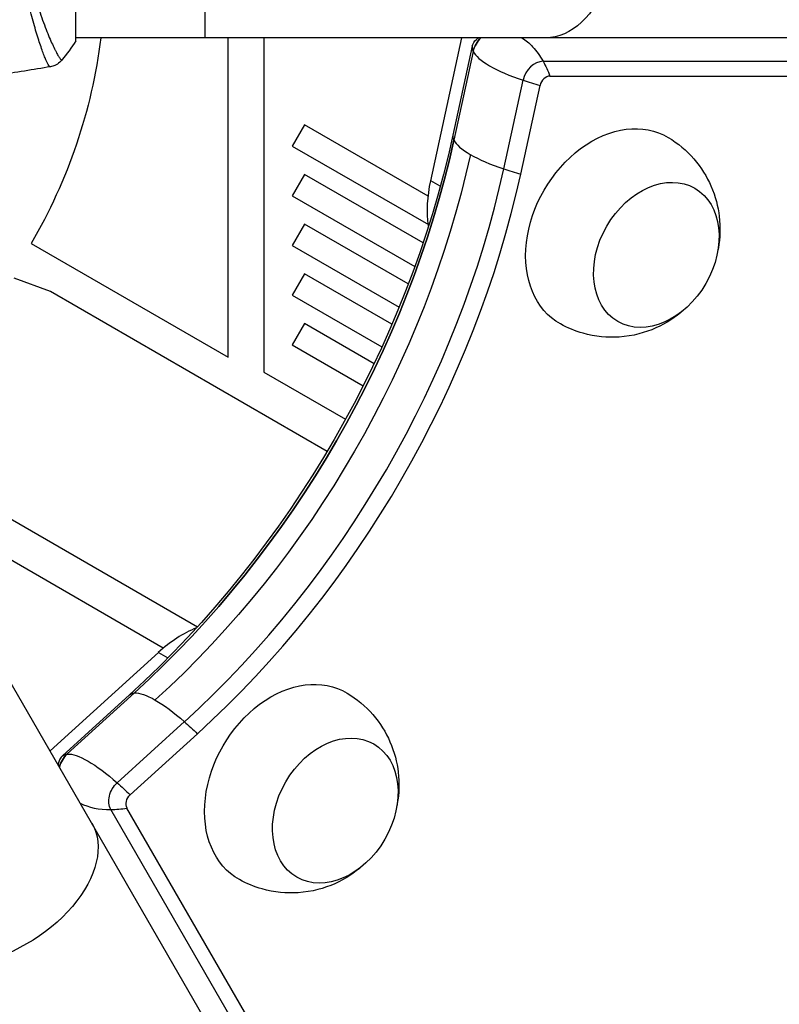
# Model space of a CAD drawing. Units: millimetres. Extents: x -4604 to 4465, y -3606 to 4163.
# Drawn here: x 95 to 218, y -176 to -16 of the extents above; entities that cross this region are included whole.
import ezdxf

# ---------------------------------------------------------------- set-up
doc = ezdxf.new("R2010")
doc.units = ezdxf.units.MM
doc.header["$LTSCALE"] = 20
doc.layers.add('2d', color=230, linetype='Continuous')

msp = doc.modelspace()

# ---------------------------------------------------------------- linework, layer by layer
at = {"layer": '2d'}
for p, q in [((104, -19.5), (104, 19.5)), ((125, -19), (125, 19)), ((97.85, -19), (97.85, -19)), ((1082, -19), (104, -19)), ((128.75, -70.92), (128.75, -19)), ((134.55, -19), (134.55, -73.34)), ((161.65, -42.23), (166.71, -19)), ((168.39, -20.37), (165.25, -34.79)), ((168.53, -21.21), (165.39, -35.62)), ((179.89, -22.81), (1039.72, -22.81)), ((181, -25.21), (1040.82, -25.21)), ((173.5, -40.3), (176.64, -25.89)), ((176.26, -41.14), (179.4, -26.73)), ((141.16, -33.12), (139.16, -36.58)), ((161.24, -44.71), (141.16, -33.12)), ((139.16, -36.58), (161.26, -49.34)), ((141.16, -41.2), (139.16, -44.67)), ((160.4, -52.31), (141.16, -41.2)), ((163.2, -43.13), (161.65, -42.23)), ((139.16, -44.67), (159.06, -56.15)), ((141.16, -49.28), (139.16, -52.75)), ((157.99, -59), (141.16, -49.28)), ((96.73, -52.43), (128.75, -70.92)), ((139.16, -52.75), (156.51, -62.76)), ((141.16, -57.37), (139.16, -60.83)), ((155.34, -65.55), (141.16, -57.37)), ((99.86, -60.24), (94, -58.08)), ((144.82, -86.2), (99.86, -60.24)), ((139.16, -60.83), (153.71, -69.23)), ((141.16, -65.45), (139.16, -68.91)), ((152.43, -71.96), (141.16, -65.45)), ((139.16, -68.91), (150.66, -75.55)), ((134.55, -73.34), (147.8, -80.99)), ((557.45, -927.54), (68.45, -80.57)), ((70.37, -83.89), (123.76, -114.71)), ((118.2, -118.17), (76.39, -94.03)), ((117.4, -118.88), (99.81, -134.88)), ((117.4, -118.88), (118.96, -119.78)), ((112.73, -125.75), (101.82, -135.68)), ((113.53, -125.45), (102.62, -135.38)), ((110.72, -140.06), (121.63, -130.13)), ((112.83, -142.03), (123.74, -132.1)), ((537.86, -886.05), (109.68, -144.42)), ((540.49, -885.81), (112.31, -144.17))]:
    msp.add_line(p, q, dxfattribs=at)
at = {"layer": '2d', "extrusion": (0, 0, -1)}
msp.add_arc((-21.82, -8.46), 86.86, 186.9683, 210.41, dxfattribs=at)
for centre, major_axis, ratio, start_param, end_param in [((180.31, 0), (0, 19), 0.61457, 0, 3.141593), ((171.11, -21.21), (1.63, 2.83), 0.74345, 4.30694, 5.107208), ((169.66, -20.37), (0.8, 1.39), 0.74345, 4.30694, 5.140513), ((191.32, -50.26), (8.75, 15.16), 0.74345, 3.12915, 6.295628), ((60.21, -34.79), (66.58, 115.31), 0.74345, 1.165348, 1.976245), ((61.66, -35.62), (65.75, 113.88), 0.74345, 1.165348, 1.976245), ((65.72, -37.96), (64.88, 112.37), 0.74345, 1.165348, 1.976245), ((198.28, -54.27), (6.25, 10.83), 0.74345, 3.141593, 9.424778), ((177.42, -42.23), (10, 17.32), 0.74345, 3.906541, 4.30694), ((139.18, -140.56), (8.75, 15.16), 0.74345, 3.12915, 6.295628), ((122.81, -136.86), (-10.1, 11.09), 0.263792, 0.004925, 0.20526), ((122.81, -136.86), (-10.1, 11.09), 0.263792, 0.20526, 0.690778), ((122.81, -136.86), (-10.1, 11.09), 0.263792, 0.690778, 1.176297), ((122.81, -136.86), (-10.1, 11.09), 0.263792, 1.176297, 1.376631), ((146.14, -144.58), (6.25, 10.83), 0.74345, 3.141593, 9.424778), ((103.9, -137.61), (1.63, 2.83), 0.74345, 4.332342, 5.117838), ((111.9, -146.79), (-10.1, 11.09), 0.263792, 0.004925, 0.20526), ((111.9, -146.79), (-10.1, 11.09), 0.263792, 0.20526, 1.176297), ((112.01, -142.29), (1.63, 2.83), 0.74345, 3.547041, 5.117838), ((111.9, -146.79), (-10.1, 11.09), 0.263792, 1.176297, 1.376631), ((113.46, -143.13), (0.8, 1.39), 0.74345, 3.547041, 5.117838), ((90.16, -156.15), (16.45, 9.5), 0.61457, 0, 3.141593)]:
    msp.add_ellipse(centre, major_axis=major_axis, ratio=ratio, start_param=start_param, end_param=end_param, dxfattribs=at)
at = {"layer": '2d'}
for centre, major_axis, ratio, start_param, end_param in [((171.11, -21.21), (1.63, 2.83), 0.74345, 1.175977, 1.976245), ((183.05, -23.55), (-14.66, 3.2), 0.263792, 0.004925, 0.20526), ((183.05, -23.55), (-14.66, 3.2), 0.263792, 0.20526, 1.176297), ((179.22, -25.89), (1.63, 2.83), 0.74345, 0.405449, 1.976245), ((180.67, -26.73), (0.8, 1.39), 0.74345, 0.405449, 1.976245), ((183.05, -23.55), (-14.66, 3.2), 0.263792, 1.176297, 1.376631), ((179.91, -37.96), (-14.66, 3.2), 0.263792, 0.004925, 0.20526), ((61.66, -35.62), (65.75, 113.88), 0.74345, 4.30694, 5.117838), ((179.91, -37.96), (-14.66, 3.2), 0.263792, 0.20526, 0.690778), ((179.91, -37.96), (-14.66, 3.2), 0.263792, 0.690778, 1.176297), ((69.77, -40.3), (65.75, 113.88), 0.74345, 4.30694, 5.117838), ((71.22, -41.14), (66.58, 115.31), 0.74345, 4.30694, 5.117838), ((179.91, -37.96), (-14.66, 3.2), 0.263792, 1.176297, 1.376631), ((125.28, -132.54), (10, 17.32), 0.74345, 0.763897, 1.165348), ((102.46, -136.78), (0.8, 1.39), 0.74345, 1.165348, 1.998921), ((103.9, -137.61), (1.63, 2.83), 0.74345, 1.165348, 1.950844), ((115.09, -133.46), (12.99, 7.5), 0.61457, 3.519405, 3.968075), ((115.09, -133.46), (12.99, 7.5), 0.61457, 3.968075, 4.16841)]:
    msp.add_ellipse(centre, major_axis=major_axis, ratio=ratio, start_param=start_param, end_param=end_param, dxfattribs=at)
for points, knots in [([(99.83, -23.7), (99.79, -23.7), (99.75, -23.68), (99.64, -23.56), (99.58, -23.47), (99.38, -23.1), (99.21, -22.74), (98.91, -22.02), (98.8, -21.75), (98.58, -21.15), (98.47, -20.83), (98.1, -19.78), (97.84, -18.99), (97.44, -17.63), (97.3, -17.16), (97.03, -16.18), (96.89, -15.67), (96.48, -14.07), (96.22, -12.93), (95.85, -11.09), (95.73, -10.46), (95.51, -9.18), (95.41, -8.52), (95.22, -7.18), (95.14, -6.5), (94.99, -5.11), (94.93, -4.4), (94.89, -3.68)], [-0.00000006, -0.00000006, -0.00000006, -0.00000006, 0.00219288, 0.00219288, 0.00438582, 0.00438582, 0.0087717, 0.0087717, 0.01096464, 0.01096464, 0.01315758, 0.01315758, 0.01754347, 0.01754347, 0.01973641, 0.01973641, 0.02192935, 0.02192935, 0.02631523, 0.02631523, 0.02850817, 0.02850817, 0.03070111, 0.03070111, 0.03289405, 0.03289405, 0.03508699, 0.03508699, 0.03508699, 0.03508699]), ([(95.87, -3.53), (95.93, -4.32), (96.02, -5.11), (96.22, -6.63), (96.33, -7.37), (96.6, -8.82), (96.74, -9.53), (96.97, -10.57), (97.06, -10.91), (97.22, -11.58), (97.31, -11.9), (97.74, -13.5), (98.1, -14.68), (98.66, -16.28), (98.84, -16.79), (99.21, -17.76), (99.39, -18.21), (99.91, -19.47), (100.24, -20.18), (100.6, -20.91), (100.67, -21.05), (100.8, -21.31), (100.87, -21.43), (101.05, -21.76), (101.16, -21.95), (101.35, -22.26), (101.43, -22.38), (101.54, -22.5), (101.57, -22.53), (101.62, -22.58), (101.65, -22.6), (101.68, -22.61), (101.69, -22.61), (101.7, -22.61), (101.71, -22.61), (101.72, -22.62), (101.72, -22.62), (101.73, -22.62), (101.73, -22.62), (101.73, -22.61)], [0.08462881, 0.08462881, 0.08462881, 0.08462881, 0.08705078, 0.08705078, 0.08947276, 0.08947276, 0.09189473, 0.09189473, 0.09310572, 0.09310572, 0.09431671, 0.09431671, 0.09916066, 0.09916066, 0.10158263, 0.10158263, 0.10400461, 0.10400461, 0.10884856, 0.10884856, 0.11005954, 0.11005954, 0.11127053, 0.11127053, 0.11369251, 0.11369251, 0.11611448, 0.11611448, 0.11732547, 0.11732547, 0.11853646, 0.11853646, 0.11914195, 0.11914195, 0.11974744, 0.11974744, 0.12095843, 0.12095843, 0.12162508, 0.12162508, 0.12162508, 0.12162508]), ([(169.05, -19.25), (169.12, -19.19), (169.19, -19.13), (169.31, -19.05), (169.34, -19.02), (169.38, -19)], [5.1405135, 5.1405135, 5.1405135, 5.1405135, 5.2436901, 5.2436901, 5.2792575, 5.2792575, 5.2792575, 5.2792575]), ([(176.46, -19), (177.07, -19.38), (177.65, -19.87), (178.81, -21.13), (179.38, -21.92), (179.89, -22.81)], [0.5188491, 0.5188491, 0.5188491, 0.5188491, 0.6474463, 0.6474463, 0.7948925, 0.7948925, 0.7948925, 0.7948925]), ([(101.73, -22.61), (101.53, -22.87), (101.28, -23.09), (100.88, -23.35), (100.74, -23.42), (100.48, -23.53), (100.36, -23.58), (100.13, -23.65), (100.01, -23.67), (99.9, -23.69)], [0, 0, 0, 0, 0.0971513, 0.0971513, 0.1448169, 0.1448169, 0.1834669, 0.1834669, 0.2252164, 0.2252164, 0.2252164, 0.2252164]), ([(200.21, -35.18), (201.79, -36.13), (203.21, -37.33), (205.58, -40.05), (206.5, -41.57), (207.9, -44.77), (208.31, -46.44), (208.72, -49.85), (208.63, -51.56), (208.33, -53.28), (208.3, -53.43), (208.27, -53.57)], [0.012443, 0.012443, 0.012443, 0.012443, 0.250402, 0.250402, 0.500153, 0.500153, 0.782364, 0.782364, 1.115972, 1.115972, 1.147929, 1.147929, 1.147929, 1.147929]), ([(202.67, -63.27), (201.43, -64.37), (199.97, -65.36), (196.49, -66.91), (194.5, -67.48), (190.4, -67.75), (188.38, -67.57), (185.13, -66.65), (183.88, -66.14), (182.72, -65.49)], [1.993664, 1.993664, 1.993664, 1.993664, 2.344042, 2.344042, 2.680571, 2.680571, 2.956606, 2.956606, 3.12915, 3.12915, 3.12915, 3.12915]), ([(148.07, -125.49), (149.65, -126.44), (151.07, -127.64), (153.44, -130.36), (154.36, -131.88), (155.76, -135.08), (156.17, -136.75), (156.58, -140.16), (156.49, -141.87), (156.19, -143.59), (156.16, -143.73), (156.13, -143.88)], [0.012443, 0.012443, 0.012443, 0.012443, 0.250402, 0.250402, 0.500153, 0.500153, 0.782364, 0.782364, 1.115972, 1.115972, 1.147929, 1.147929, 1.147929, 1.147929]), ([(101.18, -136.81), (101.16, -136.89), (101.15, -136.99), (101.13, -137.12), (101.13, -137.14), (101.13, -137.16)], [1.9989208, 1.9989208, 1.9989208, 1.9989208, 2.1020975, 2.1020975, 2.1213502, 2.1213502, 2.1213502, 2.1213502]), ([(150.53, -153.58), (149.29, -154.68), (147.83, -155.67), (144.35, -157.22), (142.36, -157.79), (138.26, -158.06), (136.24, -157.88), (132.99, -156.96), (131.74, -156.45), (130.58, -155.8)], [1.993664, 1.993664, 1.993664, 1.993664, 2.344042, 2.344042, 2.680571, 2.680571, 2.956606, 2.956606, 3.12915, 3.12915, 3.12915, 3.12915])]:
    msp.add_open_spline(points, degree=3, knots=knots, dxfattribs=at)
for points in [[(104, -19.5), (103.29, -20.58), (102.51, -21.64), (101.73, -22.61)], [(99.9, -23.69), (97.08, -24.18), (94.24, -24.63), (91.4, -25.04)], [(99.9, -23.69), (99.9, -23.69), (99.88, -23.69), (99.83, -23.7)], [(179.89, -22.81), (180.31, -23.55), (180.68, -24.35), (181, -25.21)]]:
    msp.add_open_spline(points, degree=3, dxfattribs=at)

doc.saveas('drawing.dxf')
